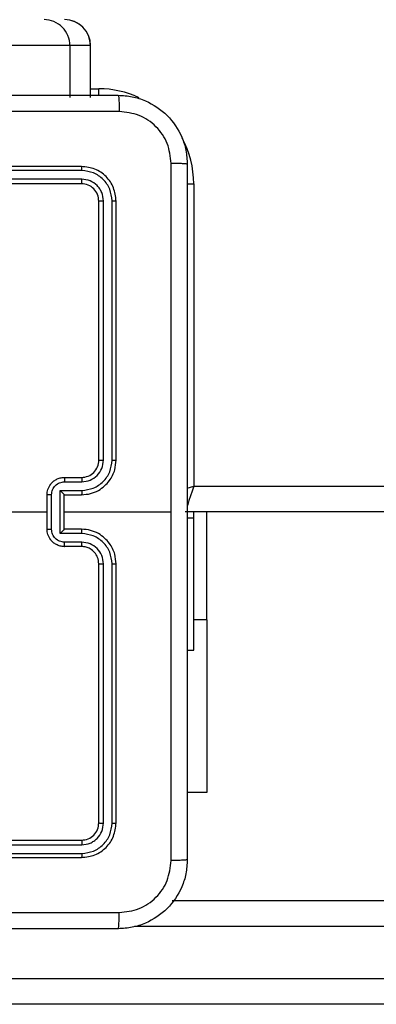
# Model space of a CAD drawing. Units: millimetres. Extents: x -4933 to 4839, y -3372 to 8944.
# Drawn here: x 1347 to 1389, y 4909 to 5023 of the extents above; entities that cross this region are included whole.
import ezdxf

# ---------------------------------------------------------------- set-up
doc = ezdxf.new("R2010")
doc.units = ezdxf.units.MM
doc.layers.add('Toestel 2D', color=7, linetype='Continuous', lineweight=20)

# ---------------------------------------------------------------- blocks, each defined once
blk = doc.blocks.new('WD1505_')
at = {"color": 7, "linetype": 'Continuous', "lineweight": 25}
for p, q in [((164.133, 72.354), (162.58, 72.354)), ((164.133, 72.354), (164.133, 71.754)), ((164.371, 72.354), (164.133, 72.354)), ((164.371, 71.754), (164.371, 72.354)), ((164.372, 71.754), (164.372, 72.354)), ((164.268, 70.954), (161.268, 70.954)), ((164.271, 70.906), (161.269, 70.906)), ((164.271, 70.806), (161.269, 70.806)), ((164.268, 70.754), (161.268, 70.754)), ((165.568, 70.754), (165.568, 67.254)), ((164.468, 67.554), (164.468, 70.554)), ((164.521, 67.554), (164.521, 70.556)), ((164.621, 67.554), (164.621, 70.556)), ((164.668, 67.554), (164.668, 70.554)), ((164.068, 67.354), (164.268, 67.354)), ((164.071, 67.304), (164.271, 67.304)), ((163.868, 66.754), (163.868, 67.154)), ((163.921, 66.753), (163.921, 67.154)), ((164.021, 67.204), (164.271, 67.204)), ((164.021, 66.703), (164.021, 67.204)), ((164.068, 67.154), (164.268, 67.154)), ((164.068, 67.154), (164.068, 67.154)), ((164.068, 66.754), (164.068, 67.154)), ((162.271, 66.954), (163.868, 66.954)), ((164.068, 66.954), (165.306, 66.954)), ((226.959, 66.954), (165.468, 66.954)), ((165.568, 66.882), (165.568, 66.954)), ((165.718, 65.704), (165.718, 66.954)), ((165.568, 66.882), (165.493, 66.882)), ((165.568, 65.354), (165.568, 66.882)), ((164.271, 66.703), (164.021, 66.703)), ((164.268, 66.754), (164.068, 66.754)), ((164.068, 66.754), (164.068, 66.754)), ((164.271, 66.603), (164.071, 66.603)), ((164.268, 66.554), (164.068, 66.554)), ((164.468, 63.354), (164.468, 66.354)), ((164.521, 63.351), (164.521, 66.353)), ((164.621, 63.351), (164.621, 66.353)), ((164.668, 63.354), (164.668, 66.354)), ((165.718, 65.704), (165.718, 63.704)), ((165.493, 65.354), (165.568, 65.354)), ((165.718, 63.704), (165.493, 63.704)), ((161.268, 63.154), (164.268, 63.154)), ((161.269, 63.101), (164.271, 63.101)), ((161.268, 62.954), (164.268, 62.954)), ((161.269, 63.001), (164.271, 63.001)), ((165.32, 62.454), (175.221, 62.454)), ((156.998, 61.554), (175.212, 61.554)), ((175.221, 61.254), (157.03, 61.254))]:
    blk.add_line(p, q, dxfattribs=at)
at = {"color": 8, "linetype": 'Continuous', "lineweight": 25}
for p, q in [((164.372, 72.354), (164.371, 72.354)), ((164.372, 71.854), (164.468, 71.854)), ((164.468, 71.778), (164.468, 71.854)), ((165.493, 70.754), (165.568, 70.754)), ((165.491, 67.228), (165.568, 67.254)), ((165.568, 67.254), (226.947, 67.254)), ((165.718, 65.704), (165.568, 65.704)), ((175.212, 62.154), (164.882, 62.154))]:
    blk.add_line(p, q, dxfattribs=at)
at = {"color": 8, "linetype": 'Continuous', "lineweight": 25, "flags": 128}
blk.add_lwpolyline([(165.568, 67.254), (165.549, 67.195), (165.53, 67.139), (165.513, 67.087), (165.498, 67.041), (165.491, 67.022)], dxfattribs=at)
at = {"color": 7, "linetype": 'Continuous', "lineweight": 25}
for centre, radius, start, end in [((163.833, 72.354), 0.3, 359.9868, 89.9882), ((164.072, 72.354), 0.3, 0, 90), ((164.071, 72.354), 0.3, 359.9868, 89.9882), ((164.268, 67.554), 0.2, 269.9996, 0.0013)]:
    blk.add_arc(centre, radius, start, end, dxfattribs=at)
at = {"color": 8, "linetype": 'Continuous', "lineweight": 25}
for start, end in [(64.8905, 90), (0, 28.7455)]:
    blk.add_arc((164.468, 70.754), 1.1, start, end, dxfattribs=at)
at = {"color": 7, "linetype": 'Continuous', "lineweight": 25}
for points, knots in [([(156.643, 71.779), (157.537, 71.779), (159.326, 71.779), (162.011, 71.779), (163.8, 71.779), (164.693, 71.779)], [0, 0, 0, 0, 0.333296, 0.666701, 1, 1, 1, 1]), ([(164.693, 71.779), (164.695, 71.776), (164.698, 71.77), (164.701, 71.727), (164.703, 71.666), (164.704, 71.616), (164.704, 71.591)], [0, 0, 0, 0, 0.250389, 0.50012, 0.750055, 1, 1, 1, 1]), ([(164.693, 71.779), (164.748, 71.775), (164.856, 71.769), (165.056, 71.704), (165.274, 71.558), (165.419, 71.341), (165.484, 71.141), (165.49, 71.033), (165.493, 70.979)], [0, 0, 0, 0, 0.1305478, 0.2575752, 0.5000146, 0.7426663, 0.8696312, 1, 1, 1, 1]), ([(164.704, 71.591), (163.808, 71.591), (162.015, 71.591), (159.322, 71.591), (157.529, 71.591), (156.633, 71.591)], [0, 0, 0, 0, 0.333337, 0.666663, 1, 1, 1, 1]), ([(165.306, 70.989), (165.297, 71.068), (165.279, 71.226), (165.14, 71.425), (164.94, 71.563), (164.783, 71.582), (164.704, 71.591)], [0, 0, 0, 0, 0.249955, 0.500054, 0.749966, 1, 1, 1, 1]), ([(164.271, 70.906), (164.271, 70.913), (164.271, 70.927), (164.27, 70.943), (164.269, 70.952), (164.269, 70.953), (164.268, 70.954)], [0, 0, 0, 0, 0.279836, 0.559235, 0.779544, 1, 1, 1, 1]), ([(164.668, 70.554), (164.662, 70.606), (164.65, 70.711), (164.558, 70.843), (164.426, 70.936), (164.321, 70.948), (164.268, 70.954)], [0, 0, 0, 0, 0.2499641, 0.4998752, 0.749848, 1, 1, 1, 1]), ([(165.306, 66.954), (165.306, 67.627), (165.306, 68.973), (165.306, 70.317), (165.306, 70.989)], [0, 0, 0, 0, 0.499992, 1, 1, 1, 1]), ([(165.493, 70.979), (165.491, 70.98), (165.485, 70.983), (165.442, 70.986), (165.381, 70.989), (165.331, 70.989), (165.306, 70.989)], [0, 0, 0, 0, 0.2499416, 0.4998559, 0.7495869, 1, 1, 1, 1]), ([(165.493, 70.979), (165.493, 70.085), (165.493, 68.296), (165.493, 65.611), (165.493, 63.823), (165.493, 62.929)], [0, 0, 0, 0, 0.333296, 0.666701, 1, 1, 1, 1]), ([(164.268, 70.754), (164.269, 70.755), (164.27, 70.757), (164.27, 70.771), (164.271, 70.788), (164.271, 70.8), (164.271, 70.806)], [0, 0, 0, 0, 0.2797737, 0.5590233, 0.7794831, 1, 1, 1, 1]), ([(164.621, 70.556), (164.616, 70.602), (164.605, 70.693), (164.537, 70.791), (164.467, 70.849), (164.386, 70.893), (164.317, 70.901), (164.271, 70.906)], [0, 0, 0, 0, 0.249624, 0.499224, 0.623822, 0.749852, 1, 1, 1, 1]), ([(164.521, 70.556), (164.517, 70.589), (164.512, 70.638), (164.48, 70.696), (164.438, 70.746), (164.369, 70.794), (164.303, 70.802), (164.271, 70.806)], [0, 0, 0, 0, 0.25015, 0.37617, 0.500783, 0.750383, 1, 1, 1, 1]), ([(164.468, 70.554), (164.465, 70.58), (164.459, 70.632), (164.413, 70.698), (164.347, 70.745), (164.295, 70.751), (164.268, 70.754)], [0, 0, 0, 0, 0.250022, 0.499877, 0.749799, 1, 1, 1, 1]), ([(164.468, 70.554), (164.47, 70.554), (164.472, 70.555), (164.486, 70.555), (164.503, 70.556), (164.515, 70.556), (164.521, 70.556)], [0, 0, 0, 0, 0.279885, 0.559036, 0.77947, 1, 1, 1, 1]), ([(164.621, 70.556), (164.628, 70.556), (164.642, 70.556), (164.658, 70.555), (164.667, 70.554), (164.668, 70.554), (164.668, 70.554)], [0, 0, 0, 0, 0.279831, 0.559089, 0.779552, 1, 1, 1, 1]), ([(164.268, 67.154), (164.304, 67.156), (164.371, 67.161), (164.462, 67.2), (164.536, 67.252), (164.606, 67.33), (164.659, 67.432), (164.665, 67.516), (164.668, 67.554)], [0, 0, 0, 0, 0.167537, 0.322997, 0.466355, 0.597603, 0.822843, 1, 1, 1, 1]), ([(164.271, 67.204), (164.316, 67.209), (164.408, 67.22), (164.505, 67.287), (164.564, 67.358), (164.608, 67.439), (164.616, 67.508), (164.621, 67.554)], [0, 0, 0, 0, 0.24962, 0.499243, 0.623577, 0.749881, 1, 1, 1, 1]), ([(164.271, 67.304), (164.304, 67.308), (164.369, 67.315), (164.452, 67.373), (164.509, 67.456), (164.517, 67.521), (164.521, 67.554)], [0, 0, 0, 0, 0.250463, 0.500156, 0.750094, 1, 1, 1, 1]), ([(164.468, 67.554), (164.469, 67.554), (164.469, 67.554), (164.472, 67.554), (164.477, 67.554), (164.484, 67.554), (164.492, 67.554), (164.501, 67.554), (164.511, 67.554), (164.518, 67.554), (164.521, 67.554)], [0, 0, 0, 0, 0.125022, 0.250191, 0.375185, 0.499993, 0.624774, 0.749832, 0.874964, 1, 1, 1, 1]), ([(164.621, 67.554), (164.627, 67.554), (164.64, 67.554), (164.656, 67.554), (164.666, 67.554), (164.668, 67.554), (164.668, 67.554)], [0, 0, 0, 0, 0.250146, 0.500028, 0.74991, 1, 1, 1, 1]), ([(163.868, 67.154), (163.87, 67.174), (163.874, 67.218), (163.903, 67.27), (163.939, 67.308), (163.976, 67.333), (164.02, 67.35), (164.052, 67.352), (164.068, 67.354)], [0, 0, 0, 0, 0.192726, 0.423152, 0.553106, 0.69258, 0.841533, 1, 1, 1, 1]), ([(163.921, 67.154), (163.923, 67.173), (163.927, 67.213), (163.962, 67.262), (164.012, 67.297), (164.051, 67.301), (164.071, 67.304)], [0, 0, 0, 0, 0.250429, 0.500118, 0.750044, 1, 1, 1, 1]), ([(164.068, 67.354), (164.069, 67.353), (164.069, 67.351), (164.07, 67.337), (164.071, 67.321), (164.071, 67.31), (164.071, 67.304)], [0, 0, 0, 0, 0.2797643, 0.559061, 0.7795074, 1, 1, 1, 1]), ([(164.268, 67.354), (164.269, 67.353), (164.269, 67.351), (164.27, 67.34), (164.271, 67.323), (164.271, 67.31), (164.271, 67.304)], [0, 0, 0, 0, 0.250127, 0.500031, 0.749839, 1, 1, 1, 1]), ([(163.921, 67.154), (163.917, 67.154), (163.91, 67.154), (163.901, 67.154), (163.892, 67.154), (163.884, 67.154), (163.877, 67.154), (163.872, 67.154), (163.869, 67.154), (163.869, 67.154), (163.868, 67.154)], [0, 0, 0, 0, 0.125045, 0.250166, 0.375245, 0.499943, 0.624778, 0.749717, 0.874971, 1, 1, 1, 1]), ([(164.021, 67.204), (164.026, 67.198), (164.037, 67.187), (164.05, 67.174), (164.059, 67.164), (164.064, 67.159), (164.068, 67.155), (164.068, 67.154), (164.068, 67.154)], [0, 0, 0, 0, 0.251477, 0.502492, 0.64645, 0.775721, 0.892437, 1, 1, 1, 1]), ([(164.271, 67.204), (164.271, 67.197), (164.271, 67.184), (164.27, 67.167), (164.269, 67.156), (164.269, 67.154), (164.268, 67.154)], [0, 0, 0, 0, 0.250183, 0.500017, 0.749778, 1, 1, 1, 1]), ([(165.306, 62.918), (165.306, 63.59), (165.306, 64.935), (165.306, 66.281), (165.306, 66.954)], [0, 0, 0, 0, 0.500008, 1, 1, 1, 1]), ([(163.868, 66.754), (163.869, 66.754), (163.869, 66.754), (163.872, 66.754), (163.877, 66.753), (163.884, 66.753), (163.892, 66.753), (163.901, 66.753), (163.91, 66.753), (163.917, 66.753), (163.921, 66.753)], [0, 0, 0, 0, 0.125029, 0.250283, 0.375222, 0.500057, 0.624755, 0.749834, 0.874955, 1, 1, 1, 1]), ([(164.068, 66.554), (164.052, 66.555), (164.02, 66.557), (163.976, 66.575), (163.939, 66.599), (163.903, 66.637), (163.874, 66.689), (163.87, 66.733), (163.868, 66.754)], [0, 0, 0, 0, 0.158467, 0.30742, 0.446894, 0.576848, 0.807274, 1, 1, 1, 1]), ([(164.071, 66.603), (164.051, 66.606), (164.012, 66.611), (163.962, 66.645), (163.927, 66.694), (163.923, 66.734), (163.921, 66.753)], [0, 0, 0, 0, 0.249956, 0.499882, 0.749571, 1, 1, 1, 1]), ([(164.021, 66.703), (164.026, 66.709), (164.037, 66.72), (164.05, 66.733), (164.059, 66.743), (164.065, 66.749), (164.068, 66.752), (164.068, 66.753), (164.068, 66.754)], [0, 0, 0, 0, 0.251472, 0.502505, 0.646509, 0.775717, 0.892573, 1, 1, 1, 1]), ([(164.271, 66.703), (164.271, 66.71), (164.271, 66.723), (164.27, 66.74), (164.269, 66.751), (164.269, 66.753), (164.268, 66.754)], [0, 0, 0, 0, 0.250183, 0.500017, 0.749778, 1, 1, 1, 1]), ([(164.668, 66.354), (164.665, 66.391), (164.659, 66.475), (164.606, 66.577), (164.536, 66.655), (164.462, 66.707), (164.371, 66.746), (164.304, 66.751), (164.268, 66.754)], [0, 0, 0, 0, 0.177152, 0.402397, 0.533642, 0.677002, 0.832463, 1, 1, 1, 1]), ([(164.621, 66.353), (164.616, 66.399), (164.608, 66.468), (164.564, 66.549), (164.505, 66.62), (164.408, 66.687), (164.316, 66.698), (164.271, 66.703)], [0, 0, 0, 0, 0.250111, 0.37641, 0.500755, 0.75038, 1, 1, 1, 1]), ([(164.068, 66.554), (164.069, 66.555), (164.069, 66.556), (164.07, 66.57), (164.071, 66.586), (164.071, 66.598), (164.071, 66.603)], [0, 0, 0, 0, 0.2799018, 0.559042, 0.7794791, 1, 1, 1, 1]), ([(164.268, 66.554), (164.269, 66.554), (164.269, 66.556), (164.27, 66.567), (164.271, 66.584), (164.271, 66.597), (164.271, 66.603)], [0, 0, 0, 0, 0.250124, 0.500004, 0.749841, 1, 1, 1, 1]), ([(164.521, 66.353), (164.517, 66.386), (164.51, 66.452), (164.452, 66.534), (164.369, 66.591), (164.303, 66.599), (164.271, 66.603)], [0, 0, 0, 0, 0.250434, 0.500117, 0.750061, 1, 1, 1, 1]), ([(164.468, 66.354), (164.466, 66.379), (164.46, 66.427), (164.421, 66.488), (164.374, 66.527), (164.321, 66.549), (164.287, 66.552), (164.268, 66.554)], [0, 0, 0, 0, 0.244402, 0.456894, 0.674657, 0.824015, 1, 1, 1, 1]), ([(164.468, 66.354), (164.469, 66.354), (164.469, 66.353), (164.472, 66.353), (164.477, 66.353), (164.484, 66.353), (164.492, 66.353), (164.501, 66.353), (164.511, 66.353), (164.518, 66.353), (164.521, 66.353)], [0, 0, 0, 0, 0.125007, 0.250169, 0.37532, 0.500009, 0.624724, 0.749776, 0.874972, 1, 1, 1, 1]), ([(164.621, 66.353), (164.627, 66.353), (164.64, 66.353), (164.656, 66.353), (164.666, 66.353), (164.668, 66.354), (164.668, 66.354)], [0, 0, 0, 0, 0.250146, 0.500028, 0.74991, 1, 1, 1, 1]), ([(164.268, 63.154), (164.295, 63.157), (164.347, 63.163), (164.413, 63.209), (164.459, 63.275), (164.465, 63.327), (164.468, 63.354)], [0, 0, 0, 0, 0.250204, 0.500128, 0.749985, 1, 1, 1, 1]), ([(164.268, 62.954), (164.321, 62.96), (164.426, 62.972), (164.558, 63.064), (164.65, 63.196), (164.662, 63.301), (164.668, 63.354)], [0, 0, 0, 0, 0.250153, 0.500124, 0.75004, 1, 1, 1, 1]), ([(164.271, 63.001), (164.317, 63.006), (164.408, 63.018), (164.506, 63.085), (164.564, 63.155), (164.608, 63.236), (164.616, 63.305), (164.621, 63.351)], [0, 0, 0, 0, 0.249616, 0.499223, 0.62382, 0.749848, 1, 1, 1, 1]), ([(164.271, 63.101), (164.304, 63.105), (164.353, 63.11), (164.411, 63.142), (164.461, 63.184), (164.509, 63.253), (164.517, 63.319), (164.521, 63.351)], [0, 0, 0, 0, 0.250152, 0.376175, 0.500788, 0.750386, 1, 1, 1, 1]), ([(164.468, 63.354), (164.47, 63.353), (164.472, 63.352), (164.486, 63.352), (164.503, 63.351), (164.515, 63.351), (164.521, 63.351)], [0, 0, 0, 0, 0.279884, 0.559035, 0.77947, 1, 1, 1, 1]), ([(164.621, 63.351), (164.628, 63.351), (164.642, 63.351), (164.658, 63.352), (164.667, 63.353), (164.668, 63.353), (164.668, 63.354)], [0, 0, 0, 0, 0.279831, 0.559091, 0.779554, 1, 1, 1, 1]), ([(164.268, 63.154), (164.269, 63.153), (164.27, 63.15), (164.27, 63.136), (164.271, 63.119), (164.271, 63.107), (164.271, 63.101)], [0, 0, 0, 0, 0.279789, 0.5590454, 0.7794778, 1, 1, 1, 1]), ([(164.271, 63.001), (164.271, 62.994), (164.271, 62.98), (164.27, 62.964), (164.269, 62.955), (164.269, 62.954), (164.268, 62.954)], [0, 0, 0, 0, 0.279836, 0.559235, 0.779544, 1, 1, 1, 1]), ([(165.493, 62.929), (165.49, 62.874), (165.484, 62.766), (165.419, 62.566), (165.273, 62.348), (165.056, 62.203), (164.856, 62.138), (164.748, 62.132), (164.693, 62.129)], [0, 0, 0, 0, 0.130546, 0.257575, 0.500016, 0.742667, 0.869632, 1, 1, 1, 1]), ([(165.493, 62.929), (165.491, 62.927), (165.485, 62.925), (165.442, 62.921), (165.38, 62.919), (165.331, 62.918), (165.306, 62.918)], [0, 0, 0, 0, 0.250389, 0.500124, 0.750066, 1, 1, 1, 1]), ([(164.704, 62.316), (164.783, 62.325), (164.94, 62.343), (165.14, 62.482), (165.278, 62.682), (165.297, 62.839), (165.306, 62.918)], [0, 0, 0, 0, 0.249954, 0.500053, 0.749965, 1, 1, 1, 1]), ([(156.633, 62.316), (157.529, 62.316), (159.322, 62.316), (162.015, 62.316), (163.808, 62.316), (164.704, 62.316)], [0, 0, 0, 0, 0.333337, 0.666663, 1, 1, 1, 1]), ([(164.693, 62.129), (164.695, 62.131), (164.698, 62.137), (164.701, 62.18), (164.704, 62.241), (164.704, 62.291), (164.704, 62.316)], [0, 0, 0, 0, 0.24994, 0.499868, 0.749594, 1, 1, 1, 1]), ([(164.693, 62.129), (163.8, 62.129), (162.011, 62.129), (159.326, 62.129), (157.537, 62.129), (156.643, 62.129)], [0, 0, 0, 0, 0.333296, 0.666702, 1, 1, 1, 1])]:
    blk.add_open_spline(points, degree=3, knots=knots, dxfattribs=at)
blk = doc.blocks.new('VPL-03-WD1505')
at = {"layer": 'Toestel 2D', "xscale": 10, "yscale": 10, "zscale": 10}
blk.add_blockref('WD1505_', (-288.2, 4296), dxfattribs=at)
blk = doc.blocks.new('VPL-18-RC1505')
blk.add_blockref('VPL-03-WD1505', (0, 0))

msp = doc.modelspace()

# ---------------------------------------------------------------- block references
msp.add_blockref('VPL-18-RC1505', (0, 0))

doc.saveas('drawing.dxf')
